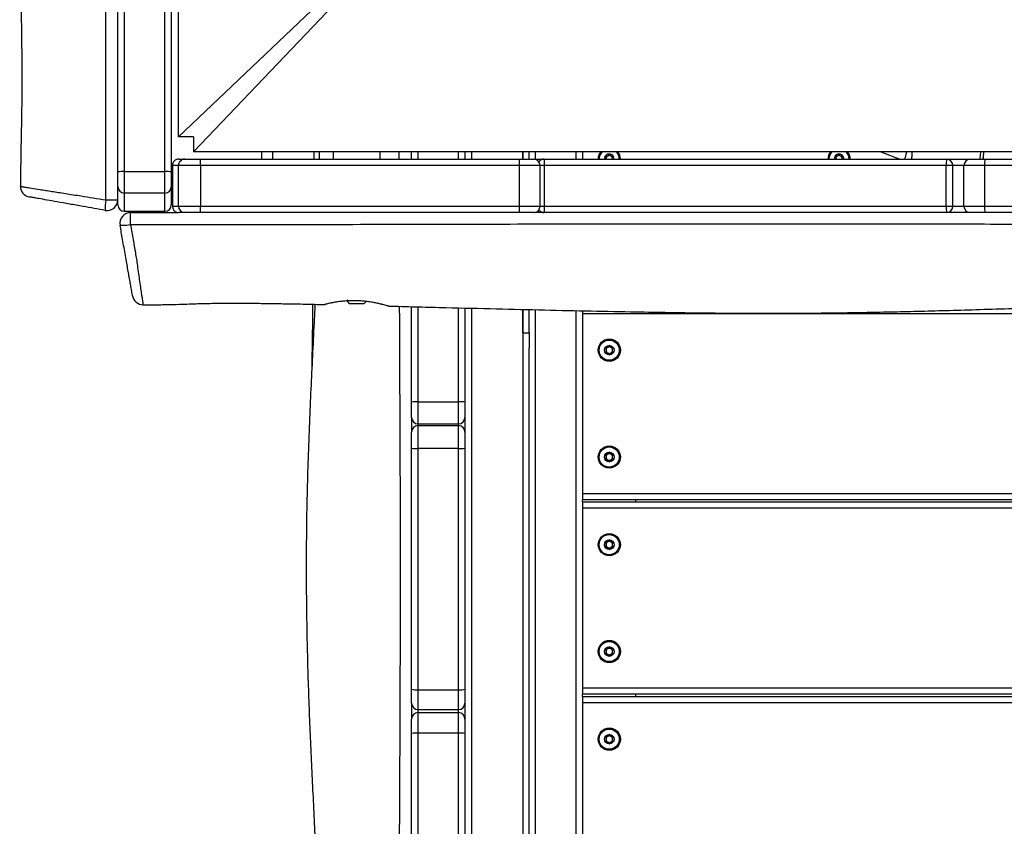
# Model space of a CAD drawing. Units: millimetres. Extents: x 47 to 376, y 45 to 257.
# Drawn here: x 222 to 234, y 101 to 110 of the extents above; entities that cross this region are included whole.
import ezdxf

# ---------------------------------------------------------------- set-up
doc = ezdxf.new("R2010")
doc.units = ezdxf.units.MM
doc.styles.add('SLDTEXTSTYLE0', font='TXT', dxfattribs={"width": 0.75})
doc.dimstyles.new('SLDDIMSTYLE0', dxfattribs={"dimtxt": 3.5, "dimasz": 4, "dimexe": 0, "dimexo": 0.0625, "dimgap": 0.875, "dimtad": 1, "dimlfac": 40, "dimrnd": 1e-09, "dimzin": 12, "dimdsep": 46, "dimtxsty": 'SLDTEXTSTYLE0', "dimsah": 1, "dimcen": 0.09, "dimadec": 0, "dimazin": 3, "dimtfac": 1, "dimtofl": 0, "dimtmove": 0, "dimatfit": 3, "dimfxl": 0, "dimfrac": 2, "dimtolj": 1, "dimtzin": 12, "dimarcsym": 0})

# ---------------------------------------------------------------- blocks, each defined once
blk = doc.blocks.new('_D_9')
at = {"color": 7, "linetype": 'Continuous', "lineweight": 0}
for p, q in [((323.568, 235.938), (51.052, 235.938)), ((52.052, 44.901), (52.052, 235.938)), ((223.876, 44.901), (51.052, 44.901))]:
    blk.add_line(p, q, dxfattribs=at)
at = {"color": 7, "linetype": 'Continuous', "lineweight": 18}
for points in [[(52.052, 235.938), (51.544, 231.938), (52.56, 231.938)], [(52.052, 44.901), (52.56, 48.901), (51.544, 48.901)]]:
    blk.add_solid(points, dxfattribs=at)
at = {"color": 7, "linetype": 'Continuous', "lineweight": 18, "insert": (47.541, 135.247), "char_height": 3.5, "attachment_point": 1, "rotation": 90, "style": 'SLDTEXTSTYLE0'}
blk.add_mtext('7640', dxfattribs=at)
blk = doc.blocks.new('_D_12')
at = {"color": 7, "linetype": 'Continuous', "lineweight": 0}
for p, q in [((323.568, 198.438), (60.1, 198.438)), ((61.1, 198.438), (61.1, 82.401)), ((223.876, 82.401), (60.1, 82.401))]:
    blk.add_line(p, q, dxfattribs=at)
at = {"color": 7, "linetype": 'Continuous', "lineweight": 18}
for points in [[(61.1, 198.438), (60.592, 194.438), (61.608, 194.438)], [(61.1, 82.401), (61.608, 86.401), (60.592, 86.401)]]:
    blk.add_solid(points, dxfattribs=at)
at = {"color": 7, "linetype": 'Continuous', "lineweight": 18, "insert": (56.588, 135.247), "char_height": 3.5, "attachment_point": 1, "rotation": 90, "style": 'SLDTEXTSTYLE0'}
blk.add_mtext('4640', dxfattribs=at)

msp = doc.modelspace()

# ---------------------------------------------------------------- linework, layer by layer
at = {"color": 7, "linetype": 'Continuous', "lineweight": 25}
for p, q in [((224.33704, 109.02926), (224.33704, 140.62859)), ((223.62584, 108.62264), (223.62584, 112.63632)), ((223.70084, 112.63669), (223.70084, 108.62301)), ((224.17584, 108.62301), (224.17584, 112.63669)), ((224.25084, 112.63632), (224.25084, 108.62264)), ((226.46359, 111.05614), (224.33704, 109.02926)), ((224.51047, 108.85582), (226.53736, 110.98238)), ((224.51047, 109.02926), (224.33704, 109.02926)), ((224.51047, 109.02926), (224.51047, 108.85582)), ((256.1098, 108.85582), (224.51047, 108.85582)), ((225.98043, 108.85582), (225.97949, 108.76963)), ((226.14459, 108.85582), (226.14459, 108.76963)), ((226.69459, 108.76963), (226.69459, 108.85582)), ((227.06014, 108.76963), (227.06014, 108.85582)), ((227.68514, 108.85582), (227.68514, 108.76963)), ((228.36014, 108.76963), (228.36014, 108.85582)), ((228.43514, 108.76963), (228.43514, 108.85582)), ((229.06014, 108.85582), (229.06014, 108.76963)), ((232.55068, 108.85582), (232.76937, 108.76963)), ((224.33897, 108.76963), (224.40965, 108.76963)), ((224.40965, 108.76963), (224.5904, 108.76963)), ((224.5904, 108.76963), (228.32014, 108.76963)), ((228.32014, 108.76963), (228.48935, 108.76963)), ((228.49873, 108.76904), (228.50809, 108.76963)), ((228.50809, 108.76963), (228.61172, 108.76963)), ((228.61172, 108.76963), (233.31604, 108.76963)), ((229.33527, 108.76963), (229.33514, 108.77283)), ((229.41014, 108.77283), (229.41, 108.76963)), ((232.02277, 108.76963), (232.02264, 108.77283)), ((232.09764, 108.77283), (232.0975, 108.76963)), ((233.31604, 108.76963), (233.59528, 108.76963)), ((233.59528, 108.76963), (233.76466, 108.76963)), ((233.76466, 108.76963), (238.16427, 108.76963)), ((223.62584, 108.44685), (223.62584, 108.62264)), ((223.70084, 108.62301), (223.70084, 108.37187)), ((223.70084, 108.62301), (224.17584, 108.62301)), ((224.17584, 108.37187), (224.17584, 108.62301)), ((224.25084, 108.62264), (224.25084, 108.44685)), ((224.33465, 108.69463), (224.26397, 108.69463)), ((224.26397, 108.69463), (224.26397, 108.21963)), ((224.59287, 108.69463), (224.33465, 108.69463)), ((224.33465, 108.21963), (224.33465, 108.69463)), ((224.59287, 108.69463), (224.59287, 108.21963)), ((228.32261, 108.69463), (224.59287, 108.69463)), ((228.32261, 108.21963), (228.32261, 108.69463)), ((228.56438, 108.21963), (228.56438, 108.69463)), ((233.31477, 108.69463), (228.61045, 108.69463)), ((228.61045, 108.69463), (228.61045, 108.21963)), ((233.31477, 108.21963), (233.31477, 108.69463)), ((233.39099, 108.69463), (233.39104, 108.69463)), ((233.39104, 108.21963), (233.39104, 108.69463)), ((233.76231, 108.69463), (233.52033, 108.69463)), ((233.52033, 108.21963), (233.52033, 108.69463)), ((238.16192, 108.69463), (233.76231, 108.69463)), ((233.76231, 108.69463), (233.76231, 108.21963)), ((223.62584, 108.23407), (223.62584, 108.44685)), ((224.17584, 108.37187), (223.70084, 108.37187)), ((223.70084, 108.37187), (223.70084, 108.15909)), ((224.17584, 108.15909), (224.17584, 108.37187)), ((224.25084, 108.44685), (224.25084, 108.23407)), ((223.70084, 108.15909), (224.17584, 108.15909)), ((223.70084, 108.15909), (223.70084, 108.15907)), ((223.70084, 108.15907), (224.17584, 108.15907)), ((223.77481, 108.14463), (224.33459, 108.14463)), ((224.17584, 108.15907), (224.17584, 108.15909)), ((224.26397, 108.21963), (224.33465, 108.21963)), ((224.33465, 108.21963), (224.59287, 108.21963)), ((224.40965, 108.14463), (224.33897, 108.14463)), ((224.5904, 108.14463), (224.40965, 108.14463)), ((228.32014, 108.14463), (224.5904, 108.14463)), ((224.59287, 108.21963), (228.32261, 108.21963)), ((226.29459, 108.14463), (226.29459, 108.14194)), ((226.54459, 108.14194), (226.54459, 108.14463)), ((228.48935, 108.14463), (228.32014, 108.14463)), ((228.49722, 108.14463), (228.50371, 108.14463)), ((228.50809, 108.14463), (228.49873, 108.14521)), ((228.61172, 108.14463), (228.50809, 108.14463)), ((228.61045, 108.21963), (233.31477, 108.21963)), ((233.31604, 108.14463), (228.61172, 108.14463)), ((233.59528, 108.14463), (233.31604, 108.14463)), ((233.39104, 108.21963), (233.39099, 108.21963)), ((233.52033, 108.21963), (233.76231, 108.21963)), ((233.76466, 108.14463), (233.59528, 108.14463)), ((233.76231, 108.21963), (238.16192, 108.21963)), ((238.16427, 108.14463), (233.76466, 108.14463)), ((226.31529, 107.11963), (226.30312, 107.1111)), ((226.30312, 107.1111), (226.33209, 107.08213)), ((226.50709, 107.08213), (226.52982, 107.10485)), ((223.92043, 107.06946), (223.92042, 107.06953)), ((226.33209, 107.08213), (226.50709, 107.08213)), ((227.06014, 105.9284), (227.06014, 107.04404)), ((227.68514, 107.02829), (227.68514, 105.9284)), ((228.36014, 106.73983), (228.36014, 107.01183)), ((228.43514, 106.73983), (228.43514, 107.01005)), ((229.06014, 106.9967), (229.06014, 106.96033)), ((229.06014, 106.96033), (229.06014, 104.86033)), ((228.36014, 106.73983), (228.43514, 106.73983)), ((228.43514, 106.73983), (228.43514, 106.5613)), ((228.43514, 89.10936), (228.43514, 106.5613)), ((227.06014, 105.74861), (227.06014, 105.9284)), ((227.13514, 105.93047), (227.61014, 105.93047)), ((227.68514, 105.9284), (227.68514, 105.74861)), ((227.06014, 105.74073), (227.06014, 105.58512)), ((227.68514, 105.74861), (227.68514, 105.57724)), ((227.13514, 105.67358), (227.61014, 105.67358)), ((227.13514, 105.65223), (227.13514, 105.3841)), ((227.13514, 105.65223), (227.61014, 105.65223)), ((227.61014, 105.3841), (227.61014, 105.65223)), ((227.06014, 105.38955), (227.06014, 105.57724)), ((227.68514, 105.57724), (227.68514, 105.38955)), ((227.06014, 102.5695), (227.06014, 105.38955)), ((227.61014, 105.3841), (227.13514, 105.3841)), ((227.13514, 105.3841), (227.13514, 102.56406)), ((227.61014, 102.56406), (227.61014, 105.3841)), ((227.68514, 105.38955), (227.68514, 102.5695)), ((229.06014, 104.86033), (251.56014, 104.86033)), ((229.06014, 104.86033), (229.06014, 104.78533)), ((229.06014, 104.76033), (229.06014, 104.78533)), ((251.56014, 104.78533), (229.06014, 104.78533)), ((229.06014, 104.76033), (251.56014, 104.76033)), ((229.06014, 104.76033), (229.06014, 104.68533)), ((251.56014, 104.68533), (229.06014, 104.68533)), ((229.06014, 104.68533), (229.06014, 102.58533)), ((229.68514, 104.76033), (229.68514, 104.78533)), ((227.06014, 102.40722), (227.06014, 102.5695)), ((227.13514, 102.56406), (227.61014, 102.56406)), ((227.68514, 102.5695), (227.68514, 102.40722)), ((229.06014, 102.58533), (229.06014, 102.51033)), ((229.06014, 102.58533), (251.56014, 102.58533)), ((229.06014, 102.48533), (229.06014, 102.51033)), ((251.56014, 102.51033), (229.06014, 102.51033)), ((229.06014, 102.48533), (229.06014, 102.41033)), ((229.06014, 102.48533), (251.56014, 102.48533)), ((229.68514, 102.48533), (229.68514, 102.51033)), ((227.06014, 102.40037), (227.06014, 102.22863)), ((227.68514, 102.40722), (227.68514, 102.22075)), ((251.56014, 102.41033), (229.06014, 102.41033)), ((229.06014, 102.41033), (229.06014, 100.31033)), ((227.13514, 102.33222), (227.61014, 102.33222)), ((227.13514, 102.29572), (227.13514, 102.05508)), ((227.13514, 102.29572), (227.61014, 102.29572)), ((227.61014, 102.05508), (227.61014, 102.29572)), ((227.06014, 102.05231), (227.06014, 102.22075)), ((227.68514, 102.22075), (227.68514, 102.05231)), ((227.06014, 99.77551), (227.06014, 102.05231)), ((227.13514, 102.05508), (227.13514, 99.77828)), ((227.61014, 102.05508), (227.13514, 102.05508)), ((227.61014, 99.77828), (227.61014, 102.05508)), ((227.68514, 102.05231), (227.68514, 99.77551))]:
    msp.add_line(p, q, dxfattribs=at)
at = {"color": 8, "linetype": 'Continuous', "lineweight": 25}
for p, q in [((225.43488, 108.85582), (225.43489, 108.76963)), ((226.91753, 108.76963), (226.91745, 108.85582)), ((227.13514, 108.85582), (227.13514, 108.76963)), ((227.61014, 108.76963), (227.61014, 108.85582)), ((227.76014, 108.85582), (227.76014, 108.76963)), ((228.36014, 108.85582), (228.36014, 108.76963)), ((228.51014, 108.76963), (228.51014, 108.85582)), ((228.98514, 108.76963), (228.98514, 108.85582)), ((228.56438, 108.69463), (228.32261, 108.69463)), ((228.61045, 108.69463), (228.56438, 108.69463)), ((233.39104, 108.69463), (233.31477, 108.69463)), ((233.52033, 108.69463), (233.39104, 108.69463)), ((228.32261, 108.21963), (228.56438, 108.21963)), ((228.56438, 108.21963), (228.61045, 108.21963)), ((233.31477, 108.21963), (233.39104, 108.21963)), ((233.39104, 108.21963), (233.52033, 108.21963)), ((227.13514, 107.04214), (227.13514, 105.93047)), ((227.61014, 105.93047), (227.61014, 107.03016)), ((227.76014, 107.02642), (227.76014, 86.41033)), ((228.36014, 107.01183), (228.36014, 86.41033)), ((228.51014, 86.63663), (228.51014, 107.00827)), ((228.98514, 86.51033), (228.98514, 106.99764)), ((245.097, 106.96033), (229.06014, 106.96033)), ((227.13514, 105.93047), (227.13514, 105.67358)), ((227.61014, 105.67358), (227.61014, 105.93047)), ((227.13514, 105.67358), (227.13514, 105.65223)), ((227.61014, 105.65223), (227.61014, 105.67358)), ((227.13514, 102.56406), (227.13514, 102.33222)), ((227.61014, 102.33222), (227.61014, 102.56406)), ((227.13514, 102.33222), (227.13514, 102.29572)), ((227.61014, 102.29572), (227.61014, 102.33222))]:
    msp.add_line(p, q, dxfattribs=at)
at = {"color": 7, "linetype": 'Continuous', "lineweight": 25, "flags": 128}
msp.add_lwpolyline([(223.77494, 108.00185), (223.75127, 107.99809), (223.72848, 107.99513), (223.70742, 107.99309), (223.68887, 107.99203), (223.67352, 107.99201), (223.66195, 107.99301), (223.65459, 107.99501), (223.65171, 107.99792)], dxfattribs=at)
at = {"color": 7, "linetype": 'Continuous', "lineweight": 25}
for centre, radius in [((229.37264, 106.53533), 0.13), ((229.37264, 106.53533), 0.12293), ((229.37264, 106.53533), 0.11793), ((229.37264, 106.53533), 0.05625), ((229.37264, 105.28533), 0.13), ((229.37264, 105.28533), 0.12293), ((229.37264, 105.28533), 0.11793), ((229.37264, 105.28533), 0.05625), ((229.37264, 104.26033), 0.13), ((229.37264, 104.26033), 0.12293), ((229.37264, 104.26033), 0.11793), ((229.37264, 104.26033), 0.05625), ((229.37264, 103.01033), 0.13), ((229.37264, 103.01033), 0.12293), ((229.37264, 103.01033), 0.11793), ((229.37264, 103.01033), 0.05625), ((229.37264, 101.98533), 0.13), ((229.37264, 101.98533), 0.12293), ((229.37264, 101.98533), 0.11793), ((229.37264, 101.98533), 0.05625)]:
    msp.add_circle(centre, radius, dxfattribs=at)
for centre, radius, start, end in [((229.37264, 108.77283), 0.13, 140.326654, 181.412227), ((229.37264, 108.77283), 0.12293, 137.535585, 181.493478), ((229.37264, 108.77283), 0.05625, 356.734751, 183.265249), ((229.37264, 108.77283), 0.12293, 358.506522, 42.464415), ((229.37264, 108.77283), 0.13, 358.587773, 39.673346), ((232.06014, 108.77283), 0.13, 140.326654, 181.412227), ((232.06014, 108.77283), 0.12293, 137.535585, 181.493478), ((232.06014, 108.77283), 0.05625, 356.734751, 183.265249), ((232.06014, 108.77283), 0.12293, 358.506522, 42.464415), ((232.06014, 108.77283), 0.13, 358.587773, 39.673346), ((224.33897, 108.69463), 0.075, 90.000987, 180.000987), ((224.40965, 108.69463), 0.075, 90.000987, 180.000987), ((224.02136, 108.71336), 0.57181, 358.122951, 5.647422), ((227.7511, 108.71336), 0.57181, 358.122951, 5.647422), ((228.48938, 108.69463), 0.075, 0, 90), ((229.7178, 108.71337), 1.10751, 177.088435, 180.969779), ((229.37264, 108.77283), 0.0375, 120, 180), ((229.37264, 108.77283), 0.0375, 60, 120), ((229.37264, 108.77283), 0.0375, 0, 60), ((232.06014, 108.77283), 0.0375, 120, 180), ((232.06014, 108.77283), 0.0375, 60, 120), ((232.06014, 108.77283), 0.0375, 0, 60), ((234.42212, 108.71337), 1.10751, 177.088435, 180.969779), ((233.31602, 108.69465), 0.07497, 359.979372, 89.979357), ((233.5953, 108.69465), 0.07497, 90.020643, 180.020628), ((234.36211, 108.71336), 0.60009, 174.619665, 181.788755), ((223.68209, 104.76854), 3.85451, 89.721294, 90.83617), ((224.19459, 104.76854), 3.85451, 89.16383, 90.278706), ((222.61096, 108.45051), 0.125, 179.612722, 260.002057), ((223.70083, 108.44686), 0.07499, 180.009332, 270.009329), ((224.17585, 108.44686), 0.07499, 269.990671, 359.990668), ((223.7556, 108.21566), 0.28013, 163.922246, 189.27865), ((223.50084, 108.2936), 0.125, 260, 0), ((223.52397, 121.02557), 12.73238, 269.831038, 270.458409), ((223.70083, 108.23408), 0.07499, 180.009332, 270.009329), ((223.77481, 108.01963), 0.125, 90, 190), ((188.34216, 108.04096), 35.4328, 359.936754, 0.16763), ((224.17585, 108.23408), 0.07499, 269.990671, 359.990668), ((224.33897, 108.21962), 0.075, 179.999013, 269.999013), ((224.40965, 108.21962), 0.075, 179.999013, 269.999013), ((224.02136, 108.2009), 0.57181, 354.352578, 1.877049), ((227.7511, 108.2009), 0.57181, 354.352578, 1.877049), ((228.48938, 108.21963), 0.075, 270, 0), ((229.7178, 108.20088), 1.10751, 179.030221, 182.911565), ((234.42212, 108.20088), 1.10751, 179.030221, 182.911565), ((233.31602, 108.2196), 0.07497, 270.020643, 0.020628), ((233.5953, 108.2196), 0.07497, 179.979372, 269.979357), ((234.36211, 108.20089), 0.60009, 178.211245, 185.380335), ((223.92095, 107.19084), 0.125, 190.000342, 269.677371), ((229.37264, 106.53533), 0.0375, 120, 180), ((229.37264, 106.53533), 0.0375, 180, 240), ((229.37264, 106.53533), 0.0375, 60, 120), ((229.37264, 106.53533), 0.0375, 0, 60), ((229.37264, 106.53533), 0.0375, 300, 0), ((229.37264, 106.53533), 0.0375, 240, 300), ((227.1164, 105.24802), 0.68271, 88.427415, 94.727298), ((227.62887, 105.24802), 0.68271, 85.272702, 91.572585), ((227.13514, 105.74858), 0.075, 180, 270), ((227.61014, 105.74858), 0.075, 270, 0), ((227.13513, 105.57723), 0.07499, 89.99551, 179.995509), ((227.61014, 105.57723), 0.07499, 0.004491, 90.00449), ((227.11649, 105.64626), 0.26282, 257.619445, 274.069462), ((227.62879, 105.64626), 0.26282, 265.930538, 282.380555), ((229.37264, 105.28533), 0.0375, 120, 180), ((229.37264, 105.28533), 0.0375, 180, 240), ((229.37264, 105.28533), 0.0375, 60, 120), ((229.37264, 105.28533), 0.0375, 240, 300), ((229.37264, 105.28533), 0.0375, 0, 60), ((229.37264, 105.28533), 0.0375, 300, 0), ((229.37264, 104.26033), 0.0375, 120, 180), ((229.37264, 104.26033), 0.0375, 180, 240), ((229.37264, 104.26033), 0.0375, 60, 120), ((229.37264, 104.26033), 0.0375, 240, 300), ((229.37264, 104.26033), 0.0375, 0, 60), ((229.37264, 104.26033), 0.0375, 300, 0), ((229.37264, 103.01033), 0.0375, 120, 180), ((229.37264, 103.01033), 0.0375, 180, 240), ((229.37264, 103.01033), 0.0375, 60, 120), ((229.37264, 103.01033), 0.0375, 240, 300), ((229.37264, 103.01033), 0.0375, 0, 60), ((229.37264, 103.01033), 0.0375, 300, 0), ((227.11649, 102.82621), 0.26282, 257.619445, 274.069462), ((227.62879, 102.82621), 0.26282, 265.930538, 282.380555), ((227.13514, 102.40722), 0.075, 180, 270), ((227.61014, 102.40722), 0.075, 270, 0), ((227.13512, 102.22073), 0.07498, 89.984991, 179.984983), ((227.61016, 102.22073), 0.07498, 0.015017, 90.015009), ((227.11641, 101.54527), 0.51015, 87.896552, 96.333304), ((227.62886, 101.54527), 0.51015, 83.666696, 92.103448), ((229.37264, 101.98533), 0.0375, 60, 120), ((229.37264, 101.98533), 0.0375, 120, 180), ((229.37264, 101.98533), 0.0375, 180, 240), ((229.37264, 101.98533), 0.0375, 240, 300), ((229.37264, 101.98533), 0.0375, 0, 60), ((229.37264, 101.98533), 0.0375, 300, 0)]:
    msp.add_arc(centre, radius, start, end, dxfattribs=at)
at = {"color": 8, "linetype": 'Continuous', "lineweight": 25}
for centre, radius, start, end in [((229.37264, 108.77283), 0.11793, 135.270812, 181.556814), ((229.37264, 108.77283), 0.11793, 358.443186, 44.729188), ((232.06014, 108.77283), 0.11793, 135.270812, 181.556814), ((232.06014, 108.77283), 0.11793, 358.443186, 44.729188), ((228.61172, 108.69464), 0.07498, 90.001423, 144.662655), ((228.61172, 108.21961), 0.07498, 215.337588, 269.998331)]:
    msp.add_arc(centre, radius, start, end, dxfattribs=at)
at = {"color": 7, "linetype": 'Continuous', "lineweight": 25}
for centre, major_axis, ratio, start_param, end_param in [((232.86174, 108.94819), (0.04169, 0.19853), 0.05264966, 3.60510604, 4.23954373), ((232.86174, 108.94819), (0.04169, 0.19853), 0.05264966, 3.60510604, 4.23954373), ((233.73126, 108.91471), (0.00502, 0.19995), 0.12637242, 4.15789323, 4.41663234), ((233.73126, 108.91471), (0.00502, 0.19995), 0.12637242, 3.90368791, 4.15789323)]:
    msp.add_ellipse(centre, major_axis=major_axis, ratio=ratio, start_param=start_param, end_param=end_param, dxfattribs=at)
for points, knots in [([(223.48643, 108.29324), (223.48621, 108.4735), (223.48579, 108.83403), (223.48421, 109.57013), (223.4845, 110.50196), (223.48701, 111.62932), (223.49081, 112.75661), (223.49495, 113.88384), (223.49852, 115.10416), (223.50087, 116.41759), (223.50125, 117.82379), (223.49856, 119.22977), (223.48723, 120.79206), (223.47617, 122.51145), (223.47575, 124.38871), (223.47938, 125.87485), (223.48528, 127.67342), (223.49199, 129.3155), (223.49368, 131.19229), (223.49154, 132.60012), (223.488, 134.00797), (223.48459, 135.4158), (223.48236, 136.82339), (223.48112, 138.23066), (223.47996, 139.40264), (223.48175, 140.33973), (223.48331, 140.91516), (223.48312, 141.25659), (223.48306, 141.36398)], [0, 0, 0, 0, 0.01635105, 0.03270268, 0.06678607, 0.10087166, 0.13496266, 0.16905592, 0.20314574, 0.24567513, 0.28820409, 0.33070164, 0.37319825, 0.42995558, 0.48671645, 0.54347673, 0.56475936, 0.64985933, 0.69242676, 0.73499539, 0.77756243, 0.82012771, 0.86269465, 0.90526173, 0.9478011, 0.96902962, 0.99025921, 1, 1, 1, 1]), ([(222.49347, 110.56452), (222.49498, 110.48127), (222.49813, 110.3083), (222.50135, 110.05638), (222.5031, 109.81782), (222.50315, 109.60581), (222.5017, 109.41333), (222.49936, 109.25606), (222.49693, 109.12642), (222.49476, 109.01886), (222.4925, 108.9058), (222.49025, 108.78406), (222.48818, 108.6501), (222.48672, 108.53784), (222.48618, 108.46982), (222.48603, 108.45133)], [0, 0, 0, 0, 0.11819588, 0.24554743, 0.35759308, 0.45679865, 0.54647067, 0.63082801, 0.6801104, 0.73057052, 0.78357918, 0.8406488, 0.9034401, 0.9737687, 1, 1, 1, 1]), ([(225.31014, 108.76963), (225.31014, 108.76973), (225.31014, 108.79811), (225.31014, 108.82702), (225.31014, 108.85582)], [0, 0, 0, 0, 0.003664135, 1, 1, 1, 1]), ([(225.91841, 108.85582), (225.91841, 108.84722), (225.91842, 108.81849), (225.9183, 108.78976), (225.91821, 108.76963)], [0, 0, 0, 0, 0.29936716, 1, 1, 1, 1]), ([(229.37264, 108.82908), (229.37239, 108.82904), (229.37185, 108.82895), (229.37093, 108.8282), (229.36914, 108.82593), (229.36555, 108.81903), (229.36052, 108.80941), (229.34977, 108.8026), (229.33942, 108.80193), (229.33156, 108.80231), (229.32674, 108.80228), (229.32492, 108.80179), (229.32423, 108.8014), (229.324, 108.80106), (229.32392, 108.80096)], [0, 0, 0, 0, 0.0120474, 0.02650918, 0.05616488, 0.1531057, 0.4060635, 0.57447903, 0.747564, 0.90167539, 0.96271719, 0.97995945, 0.99376729, 1, 1, 1, 1]), ([(229.42135, 108.80096), (229.42128, 108.80106), (229.42107, 108.80136), (229.4205, 108.80171), (229.41968, 108.80198), (229.41805, 108.80226), (229.41351, 108.80232), (229.40584, 108.80192), (229.39551, 108.80261), (229.38476, 108.8094), (229.37972, 108.81906), (229.37607, 108.82602), (229.37423, 108.82837), (229.37324, 108.829), (229.37283, 108.82906), (229.37264, 108.82908)], [0, 0, 0, 0, 0.0062323, 0.01777215, 0.03167771, 0.04836448, 0.0984054, 0.25250654, 0.42558, 0.59398432, 0.8469253, 0.94385968, 0.98002422, 0.99064479, 1, 1, 1, 1]), ([(232.06014, 108.82908), (232.05989, 108.82904), (232.05935, 108.82895), (232.05843, 108.8282), (232.05664, 108.82593), (232.05305, 108.81903), (232.04802, 108.80941), (232.03727, 108.8026), (232.02692, 108.80193), (232.01906, 108.80231), (232.01424, 108.80228), (232.01242, 108.80179), (232.01173, 108.8014), (232.0115, 108.80106), (232.01142, 108.80096)], [0, 0, 0, 0, 0.0120474, 0.02650918, 0.05616488, 0.1531057, 0.4060635, 0.57447903, 0.747564, 0.90167539, 0.96271719, 0.97995945, 0.99376729, 1, 1, 1, 1]), ([(232.10885, 108.80096), (232.10878, 108.80106), (232.10857, 108.80136), (232.108, 108.80171), (232.10718, 108.80198), (232.10555, 108.80226), (232.10101, 108.80232), (232.09334, 108.80192), (232.08301, 108.80261), (232.07226, 108.8094), (232.06722, 108.81906), (232.06357, 108.82602), (232.06173, 108.82837), (232.06074, 108.829), (232.06033, 108.82906), (232.06014, 108.82908)], [0, 0, 0, 0, 0.0062323, 0.01777215, 0.03167771, 0.04836448, 0.0984054, 0.25250654, 0.42558, 0.59398432, 0.8469253, 0.94385968, 0.98002422, 0.99064479, 1, 1, 1, 1]), ([(232.91076, 108.85582), (232.91078, 108.84767), (232.91087, 108.81671), (232.90895, 108.78569), (232.90615, 108.77189), (232.90569, 108.76963)], [0, 0, 0, 0, 0.230052578, 0.873759179, 1, 1, 1, 1]), ([(233.70662, 108.76963), (233.70809, 108.77669), (233.71294, 108.80001), (233.718, 108.8329), (233.72153, 108.85582)], [0, 0, 0, 0, 0.30289224, 1, 1, 1, 1]), ([(233.7447, 108.76963), (233.74661, 108.78169), (233.75042, 108.8058), (233.75261, 108.83915), (233.7537, 108.85582)], [0, 0, 0, 0, 0.50024558, 1, 1, 1, 1]), ([(229.32392, 108.80096), (229.32384, 108.80074), (229.32366, 108.80027), (229.32384, 108.79879), (229.32619, 108.79394), (229.33137, 108.78616), (229.33656, 108.7762), (229.33455, 108.77069), (229.33416, 108.76963)], [0, 0, 0, 0, 0.02005321, 0.04366236, 0.12850992, 0.49004201, 0.90151335, 1, 1, 1, 1]), ([(229.41109, 108.76972), (229.41071, 108.77075), (229.40872, 108.77623), (229.41391, 108.78616), (229.41908, 108.79394), (229.42144, 108.79879), (229.42162, 108.80027), (229.42143, 108.80074), (229.42135, 108.80096)], [0, 0, 0, 0, 0.095932557, 0.508569639, 0.871125998, 0.956213936, 0.979889973, 1, 1, 1, 1]), ([(232.01142, 108.80096), (232.01134, 108.80074), (232.01116, 108.80027), (232.01134, 108.79879), (232.01369, 108.79394), (232.01887, 108.78616), (232.02406, 108.7762), (232.02205, 108.77069), (232.02166, 108.76963)], [0, 0, 0, 0, 0.02005321, 0.04366236, 0.12850992, 0.49004201, 0.90151335, 1, 1, 1, 1]), ([(232.09859, 108.76972), (232.09821, 108.77075), (232.09622, 108.77623), (232.10141, 108.78616), (232.10658, 108.79394), (232.10894, 108.79879), (232.10912, 108.80027), (232.10893, 108.80074), (232.10885, 108.80096)], [0, 0, 0, 0, 0.095932557, 0.508569639, 0.871125998, 0.956213936, 0.979889973, 1, 1, 1, 1]), ([(223.47913, 108.17049), (223.43541, 108.1782), (223.34727, 108.19375), (223.20626, 108.21861), (223.05816, 108.24472), (222.91538, 108.2699), (222.79391, 108.29132), (222.70507, 108.30698), (222.64206, 108.31809), (222.60445, 108.32473), (222.58673, 108.32785), (222.59063, 108.32716), (222.59123, 108.32706)], [0, 0, 0, 0, 0.09294586, 0.18738528, 0.31033809, 0.43709632, 0.55532472, 0.67749313, 0.77533552, 0.87531532, 0.98061306, 1, 1, 1, 1]), ([(256.84589, 108.00521), (256.7205, 108.0051), (256.12558, 108.00454), (255.06104, 108.00405), (253.65228, 108.00665), (252.24371, 108.0104), (250.83598, 108.01424), (249.42897, 108.01726), (248.17905, 108.01865), (247.08557, 108.01839), (246.14868, 108.01661), (245.28925, 108.01304), (244.50755, 108.00749), (243.80322, 108.00174), (243.0987, 107.99643), (242.15915, 107.99217), (240.98487, 107.99138), (239.81117, 107.99234), (238.74369, 107.99395), (237.7824, 107.99592), (236.69225, 107.99865), (235.60201, 108.00173), (234.51177, 108.00487), (233.32977, 108.00848), (232.05614, 108.01083), (230.69012, 108.01072), (229.32389, 108.00903), (227.94377, 108.0063), (226.55023, 108.00324), (225.38416, 108.00093), (224.45893, 108.00172), (224.00294, 108.0018), (223.77494, 108.00185)], [0, 0, 0, 0, 0.01137283, 0.0539602, 0.09655115, 0.13914625, 0.18173928, 0.22426479, 0.26678975, 0.29511472, 0.32344021, 0.35176328, 0.37307809, 0.39439472, 0.41570803, 0.4370183, 0.47961299, 0.52220935, 0.54348937, 0.57645156, 0.60941788, 0.64238155, 0.67533949, 0.70829465, 0.74960369, 0.79091552, 0.83222213, 0.87352406, 0.91608331, 0.95864286, 0.97932075, 1, 1, 1, 1]), ([(223.79759, 107.1706), (223.79762, 107.17043), (223.79768, 107.17005), (223.79565, 107.18161), (223.79062, 107.2101), (223.78076, 107.26603), (223.76884, 107.33364), (223.75704, 107.40057), (223.74402, 107.4744), (223.73003, 107.55376), (223.71429, 107.643), (223.69775, 107.73682), (223.6769, 107.85507), (223.66152, 107.94228), (223.65171, 107.99792)], [0, 0, 0, 0, 0.05116174, 0.10943858, 0.23957591, 0.36955756, 0.45414948, 0.53856867, 0.60311321, 0.66750886, 0.73698597, 0.80686915, 0.87679106, 1, 1, 1, 1]), ([(226.41959, 107.11302), (226.39939, 107.11332), (226.35838, 107.11393), (226.29883, 107.11111), (226.24216, 107.10602), (226.19048, 107.09913), (226.14425, 107.09123), (226.10544, 107.08334), (226.07457, 107.07624), (226.05475, 107.07137), (226.04525, 107.06894), (226.04574, 107.06922), (226.04582, 107.06927)], [0, 0, 0, 0, 0.10548628, 0.21410206, 0.31957084, 0.4279725, 0.53584821, 0.64671683, 0.75682548, 0.87024778, 0.97813244, 1, 1, 1, 1]), ([(226.7932, 107.0509), (226.79319, 107.05088), (226.79314, 107.05055), (226.78388, 107.053), (226.76499, 107.0581), (226.73637, 107.0658), (226.69925, 107.07512), (226.65402, 107.08526), (226.6012, 107.09531), (226.54344, 107.10384), (226.48214, 107.11031), (226.44064, 107.11211), (226.41959, 107.11302)], [0, 0, 0, 0, 0.00686374, 0.11659182, 0.22170769, 0.32967859, 0.43849829, 0.55024821, 0.66308053, 0.77922294, 0.88800083, 1, 1, 1, 1]), ([(226.7932, 107.0508), (226.80455, 107.05051), (226.92138, 107.04759), (227.14378, 107.04191), (227.55236, 107.03155), (228.04348, 107.01924), (228.61103, 107.0057), (229.15527, 106.99368), (229.64105, 106.98413), (230.06669, 106.97698), (230.43135, 106.97199), (230.77113, 106.96865), (231.09993, 106.96693), (231.41955, 106.96689), (231.73595, 106.9686), (232.04322, 106.97193), (232.35019, 106.97681), (232.66116, 106.98317), (232.9811, 106.99091), (233.31506, 106.99994), (233.67017, 107.01025), (234.00481, 107.02035), (234.31728, 107.02988), (234.60466, 107.03864), (234.90985, 107.04787), (235.23466, 107.05754), (235.58093, 107.06764), (235.94276, 107.07791), (236.3203, 107.08833), (236.71219, 107.09875), (237.12325, 107.10913), (237.55045, 107.11922), (238.04024, 107.12983), (238.58557, 107.1402), (239.17831, 107.14932), (239.75965, 107.15582), (240.32342, 107.15935), (240.86428, 107.15963), (241.34408, 107.15667), (241.76354, 107.1511), (242.12444, 107.14374), (242.46307, 107.13406), (242.77835, 107.12204), (243.06984, 107.1077), (243.35589, 107.08973), (243.64077, 107.06832), (243.93238, 107.04427), (244.22341, 107.02007), (244.52343, 106.99664), (244.83823, 106.97487), (245.17269, 106.95531), (245.52186, 106.93875), (245.87685, 106.92554), (246.19382, 106.91651), (246.46723, 106.91043), (246.69423, 106.9064), (246.90334, 106.90348), (247.09081, 106.90146), (247.24439, 106.9002), (247.36514, 106.89943), (247.45842, 106.89896), (247.54109, 106.89864), (247.61783, 106.89841), (247.68649, 106.89827), (247.74927, 106.89818), (247.81403, 106.89814), (247.893, 106.89815), (247.99277, 106.89826), (248.11475, 106.89853), (248.25676, 106.89904), (248.41934, 106.89986), (248.60317, 106.90107), (248.81258, 106.90281), (249.04959, 106.90519), (249.30697, 106.90827), (249.58497, 106.91211), (249.88309, 106.91676), (250.2093, 106.92235), (250.563, 106.92888), (250.94283, 106.93634), (251.34659, 106.94465), (251.75862, 106.95344), (252.17415, 106.96252), (252.58774, 106.97166), (253.00578, 106.98091), (253.41942, 106.98998), (253.69302, 106.99572), (253.82706, 106.99853)], [0, 0, 0, 0, 0.00125928, 0.01296159, 0.0246732, 0.04658541, 0.06744284, 0.08763019, 0.1069519, 0.12132132, 0.13483731, 0.14739577, 0.15900683, 0.17131082, 0.18285741, 0.19411988, 0.20541752, 0.21693416, 0.22864296, 0.24093485, 0.25400462, 0.26805432, 0.27806832, 0.28867465, 0.29993871, 0.31192735, 0.32470897, 0.33835345, 0.35206968, 0.36659563, 0.38183312, 0.39767773, 0.4139949, 0.43617432, 0.45817964, 0.47975055, 0.50065939, 0.52070942, 0.5397332, 0.55386855, 0.56722711, 0.57976201, 0.59143548, 0.60221852, 0.6121352, 0.62324188, 0.63393886, 0.64463828, 0.65568558, 0.6673657, 0.67967528, 0.6928702, 0.70615024, 0.71907892, 0.72803849, 0.73647932, 0.74425606, 0.75122917, 0.75726975, 0.76128679, 0.76461965, 0.76761435, 0.77045371, 0.77312953, 0.77522885, 0.77741523, 0.78031123, 0.78398617, 0.78847902, 0.79383768, 0.79973464, 0.80650879, 0.8142254, 0.82295915, 0.83279496, 0.8427731, 0.8537948, 0.86586445, 0.87896034, 0.89303374, 0.90800445, 0.92375613, 0.9387475, 0.95410788, 0.96964564, 0.98512918, 1, 1, 1, 1]), ([(223.92043, 107.06595), (223.93979, 107.06594), (223.99404, 107.0659), (224.07795, 107.06655), (224.16817, 107.06778), (224.2661, 107.06984), (224.37142, 107.07298), (224.51518, 107.07808), (224.68551, 107.08309), (224.88442, 107.08531), (225.08345, 107.08511), (225.27403, 107.08343), (225.46599, 107.08077), (225.6821, 107.07691), (225.87747, 107.07285), (226.00585, 107.06987), (226.04581, 107.06894)], [0, 0, 0, 0, 0.02731981, 0.07655023, 0.11842312, 0.15465025, 0.21477845, 0.26712478, 0.35764337, 0.45523047, 0.54783444, 0.63852049, 0.72420883, 0.81876319, 0.94357587, 1, 1, 1, 1]), ([(225.93143, 107.07157), (225.93141, 107.07105), (225.92878, 107.01482), (225.91945, 106.82967), (225.90349, 106.51603), (225.88464, 106.12756), (225.86743, 105.72988), (225.85156, 105.32075), (225.83862, 104.89394), (225.83047, 104.45156), (225.82775, 103.99318), (225.83128, 103.43571), (225.84467, 102.7977), (225.87036, 102.08661), (225.90417, 101.39051), (225.93013, 100.86012), (225.94673, 100.49106), (225.95549, 100.2864), (225.96367, 100.08422), (225.97091, 99.89252), (225.97697, 99.72016), (225.98169, 99.57645), (225.98522, 99.46218), (225.98774, 99.37624), (225.98975, 99.30479), (225.99167, 99.23419), (225.99414, 99.13917), (225.99721, 99.01275), (226.00077, 98.84988), (226.00435, 98.66082), (226.00757, 98.45428), (226.01015, 98.23975), (226.01426, 97.7548), (226.01337, 97.25418), (226.00717, 96.73859), (226.00306, 96.47809), (225.99819, 96.2193), (225.99259, 95.95661), (225.98609, 95.68018), (225.97849, 95.37994), (225.96968, 95.05219), (225.95974, 94.69707), (225.9488, 94.31507), (225.93709, 93.90684), (225.92496, 93.47377), (225.91294, 93.02074), (225.90163, 92.55061), (225.89174, 92.06693), (225.88411, 91.57113), (225.88033, 91.12393), (225.87996, 90.72794), (225.88145, 90.38293), (225.88455, 90.02957), (225.88897, 89.6637), (225.89437, 89.28048), (225.89961, 88.92268), (225.90425, 88.59091), (225.90815, 88.28687), (225.91174, 87.96521), (225.91483, 87.62344), (225.91712, 87.25888), (225.91836, 86.97055), (225.91838, 86.80343), (225.91838, 86.76604)], [0, 0, 0, 0, 0.00007646, 0.00831535, 0.02738245, 0.04645581, 0.06574804, 0.08616984, 0.10693738, 0.12883236, 0.1515343, 0.17465064, 0.2111771, 0.2457789, 0.27972895, 0.31409406, 0.32419613, 0.33428481, 0.34434554, 0.35407775, 0.36261454, 0.36981611, 0.37531242, 0.37949766, 0.38251263, 0.38586969, 0.38992698, 0.3965501, 0.40454552, 0.41398615, 0.42447697, 0.43505198, 0.44567263, 0.49610116, 0.50898624, 0.52182837, 0.53458115, 0.54721593, 0.56063653, 0.57541937, 0.59157521, 0.6090608, 0.62788876, 0.64801662, 0.66937668, 0.69187182, 0.7149436, 0.73882418, 0.76331369, 0.78816845, 0.80486674, 0.82179398, 0.83912346, 0.8570592, 0.87583818, 0.89573257, 0.90991335, 0.92484455, 0.94063958, 0.95742083, 0.97532006, 0.99447871, 1, 1, 1, 1]), ([(225.90406, 107.07215), (225.90362, 107.03887), (225.90164, 106.88852), (225.89785, 106.62972), (225.89462, 106.4042), (225.89306, 106.29575)], [0, 0, 0, 0, 0.12857124, 0.5809423, 1, 1, 1, 1]), ([(229.32392, 106.56346), (229.32384, 106.56324), (229.32366, 106.56277), (229.32384, 106.56129), (229.32617, 106.55645), (229.33173, 106.54861), (229.33695, 106.53533), (229.33173, 106.52205), (229.32617, 106.51421), (229.32384, 106.50937), (229.32366, 106.50789), (229.32384, 106.50742), (229.32392, 106.50721)], [0, 0, 0, 0, 0.01112197, 0.02421615, 0.07127455, 0.27178855, 0.5, 0.72821145, 0.92872545, 0.97578385, 0.98887803, 1, 1, 1, 1]), ([(229.37264, 106.59158), (229.37239, 106.59154), (229.37185, 106.59145), (229.37093, 106.5907), (229.36914, 106.58843), (229.36555, 106.58153), (229.36052, 106.57191), (229.34977, 106.5651), (229.33942, 106.56443), (229.33156, 106.56481), (229.32674, 106.56478), (229.32492, 106.56429), (229.32423, 106.5639), (229.324, 106.56356), (229.32392, 106.56346)], [0, 0, 0, 0, 0.0120474, 0.02650918, 0.05616488, 0.1531057, 0.4060635, 0.57447903, 0.747564, 0.90167539, 0.96271719, 0.97995945, 0.99376729, 1, 1, 1, 1]), ([(229.42135, 106.56346), (229.42128, 106.56356), (229.42107, 106.56386), (229.4205, 106.56421), (229.41968, 106.56448), (229.41805, 106.56476), (229.41351, 106.56482), (229.40584, 106.56442), (229.39551, 106.56511), (229.38476, 106.5719), (229.37972, 106.58156), (229.37607, 106.58852), (229.37423, 106.59087), (229.37324, 106.5915), (229.37283, 106.59156), (229.37264, 106.59158)], [0, 0, 0, 0, 0.0062323, 0.01777215, 0.03167771, 0.04836448, 0.0984054, 0.25250654, 0.42558, 0.59398432, 0.8469253, 0.94385968, 0.98002422, 0.99064479, 1, 1, 1, 1]), ([(229.42135, 106.50721), (229.42143, 106.50742), (229.42162, 106.50789), (229.42144, 106.50937), (229.4191, 106.51421), (229.41355, 106.52205), (229.40832, 106.53533), (229.41355, 106.54861), (229.4191, 106.55645), (229.42144, 106.56129), (229.42162, 106.56277), (229.42143, 106.56324), (229.42135, 106.56346)], [0, 0, 0, 0, 0.01112197, 0.02421615, 0.07127455, 0.27178855, 0.5, 0.72821145, 0.92872545, 0.97578385, 0.98887803, 1, 1, 1, 1]), ([(229.32392, 106.50721), (229.324, 106.5071), (229.32421, 106.5068), (229.32477, 106.50645), (229.32559, 106.50618), (229.32723, 106.5059), (229.33176, 106.50584), (229.33943, 106.50624), (229.34977, 106.50555), (229.36052, 106.49876), (229.36555, 106.4891), (229.36921, 106.48214), (229.37104, 106.47979), (229.37203, 106.47916), (229.37244, 106.4791), (229.37264, 106.47908)], [0, 0, 0, 0, 0.0062323, 0.01777215, 0.03167771, 0.04836448, 0.0984054, 0.25250654, 0.42558, 0.59398432, 0.8469253, 0.94385968, 0.98002422, 0.99064479, 1, 1, 1, 1]), ([(229.37264, 106.47908), (229.37288, 106.47912), (229.37343, 106.47921), (229.37435, 106.47996), (229.37613, 106.48223), (229.37972, 106.48913), (229.38476, 106.49875), (229.3955, 106.50556), (229.40585, 106.50623), (229.41372, 106.50585), (229.41853, 106.50588), (229.42035, 106.50637), (229.42104, 106.50676), (229.42128, 106.5071), (229.42135, 106.50721)], [0, 0, 0, 0, 0.0120474, 0.02650918, 0.05616488, 0.1531057, 0.4060635, 0.57447903, 0.747564, 0.90167539, 0.96271719, 0.97995945, 0.99376729, 1, 1, 1, 1]), ([(229.32392, 105.31346), (229.32384, 105.31324), (229.32366, 105.31277), (229.32384, 105.31129), (229.32617, 105.30645), (229.33173, 105.29861), (229.33695, 105.28533), (229.33173, 105.27205), (229.32617, 105.26421), (229.32384, 105.25937), (229.32366, 105.25789), (229.32384, 105.25742), (229.32392, 105.25721)], [0, 0, 0, 0, 0.01112197, 0.02421615, 0.07127455, 0.27178855, 0.5, 0.72821145, 0.92872545, 0.97578385, 0.98887803, 1, 1, 1, 1]), ([(229.37264, 105.34158), (229.37239, 105.34154), (229.37185, 105.34145), (229.37093, 105.3407), (229.36914, 105.33843), (229.36555, 105.33153), (229.36052, 105.32191), (229.34977, 105.3151), (229.33942, 105.31443), (229.33156, 105.31481), (229.32674, 105.31478), (229.32492, 105.31429), (229.32423, 105.3139), (229.324, 105.31356), (229.32392, 105.31346)], [0, 0, 0, 0, 0.0120474, 0.02650918, 0.05616488, 0.1531057, 0.4060635, 0.57447903, 0.747564, 0.90167539, 0.96271719, 0.97995945, 0.99376729, 1, 1, 1, 1]), ([(229.32392, 105.25721), (229.324, 105.2571), (229.32421, 105.2568), (229.32477, 105.25645), (229.32559, 105.25618), (229.32723, 105.2559), (229.33176, 105.25584), (229.33943, 105.25624), (229.34977, 105.25555), (229.36052, 105.24876), (229.36555, 105.2391), (229.36921, 105.23214), (229.37104, 105.22979), (229.37203, 105.22916), (229.37244, 105.2291), (229.37264, 105.22908)], [0, 0, 0, 0, 0.0062323, 0.01777215, 0.03167771, 0.04836448, 0.0984054, 0.25250654, 0.42558, 0.59398432, 0.8469253, 0.94385968, 0.98002422, 0.99064479, 1, 1, 1, 1]), ([(229.42135, 105.31346), (229.42128, 105.31356), (229.42107, 105.31386), (229.4205, 105.31421), (229.41968, 105.31448), (229.41805, 105.31476), (229.41351, 105.31482), (229.40584, 105.31442), (229.39551, 105.31511), (229.38476, 105.3219), (229.37972, 105.33156), (229.37607, 105.33852), (229.37423, 105.34087), (229.37324, 105.3415), (229.37283, 105.34156), (229.37264, 105.34158)], [0, 0, 0, 0, 0.0062323, 0.01777215, 0.03167771, 0.04836448, 0.0984054, 0.25250654, 0.42558, 0.59398432, 0.8469253, 0.94385968, 0.98002422, 0.99064479, 1, 1, 1, 1]), ([(229.37264, 105.22908), (229.37288, 105.22912), (229.37343, 105.22921), (229.37435, 105.22996), (229.37613, 105.23223), (229.37972, 105.23913), (229.38476, 105.24875), (229.3955, 105.25556), (229.40585, 105.25623), (229.41372, 105.25585), (229.41853, 105.25588), (229.42035, 105.25637), (229.42104, 105.25676), (229.42128, 105.2571), (229.42135, 105.25721)], [0, 0, 0, 0, 0.0120474, 0.02650918, 0.05616488, 0.1531057, 0.4060635, 0.57447903, 0.747564, 0.90167539, 0.96271719, 0.97995945, 0.99376729, 1, 1, 1, 1]), ([(229.42135, 105.25721), (229.42143, 105.25742), (229.42162, 105.25789), (229.42144, 105.25937), (229.4191, 105.26421), (229.41355, 105.27205), (229.40832, 105.28533), (229.41355, 105.29861), (229.4191, 105.30645), (229.42144, 105.31129), (229.42162, 105.31277), (229.42143, 105.31324), (229.42135, 105.31346)], [0, 0, 0, 0, 0.01112197, 0.02421615, 0.07127455, 0.27178855, 0.5, 0.72821145, 0.92872545, 0.97578385, 0.98887803, 1, 1, 1, 1]), ([(229.32392, 104.28846), (229.32384, 104.28824), (229.32366, 104.28777), (229.32384, 104.28629), (229.32617, 104.28145), (229.33173, 104.27361), (229.33695, 104.26033), (229.33173, 104.24705), (229.32617, 104.23921), (229.32384, 104.23437), (229.32366, 104.23289), (229.32384, 104.23242), (229.32392, 104.23221)], [0, 0, 0, 0, 0.01112197, 0.02421615, 0.07127455, 0.27178855, 0.5, 0.72821145, 0.92872545, 0.97578385, 0.98887803, 1, 1, 1, 1]), ([(229.37264, 104.31658), (229.37239, 104.31654), (229.37185, 104.31645), (229.37093, 104.3157), (229.36914, 104.31343), (229.36555, 104.30653), (229.36052, 104.29691), (229.34977, 104.2901), (229.33942, 104.28943), (229.33156, 104.28981), (229.32674, 104.28978), (229.32492, 104.28929), (229.32423, 104.2889), (229.324, 104.28856), (229.32392, 104.28846)], [0, 0, 0, 0, 0.0120474, 0.02650918, 0.05616488, 0.1531057, 0.4060635, 0.57447903, 0.747564, 0.90167539, 0.96271719, 0.97995945, 0.99376729, 1, 1, 1, 1]), ([(229.32392, 104.23221), (229.324, 104.2321), (229.32421, 104.2318), (229.32477, 104.23145), (229.32559, 104.23118), (229.32723, 104.2309), (229.33176, 104.23084), (229.33943, 104.23124), (229.34977, 104.23055), (229.36052, 104.22376), (229.36555, 104.2141), (229.36921, 104.20714), (229.37104, 104.20479), (229.37203, 104.20416), (229.37244, 104.2041), (229.37264, 104.20408)], [0, 0, 0, 0, 0.0062323, 0.01777215, 0.03167771, 0.04836448, 0.0984054, 0.25250654, 0.42558, 0.59398432, 0.8469253, 0.94385968, 0.98002422, 0.99064479, 1, 1, 1, 1]), ([(229.42135, 104.28846), (229.42128, 104.28856), (229.42107, 104.28886), (229.4205, 104.28921), (229.41968, 104.28948), (229.41805, 104.28976), (229.41351, 104.28982), (229.40584, 104.28942), (229.39551, 104.29011), (229.38476, 104.2969), (229.37972, 104.30656), (229.37607, 104.31352), (229.37423, 104.31587), (229.37324, 104.3165), (229.37283, 104.31656), (229.37264, 104.31658)], [0, 0, 0, 0, 0.0062323, 0.01777215, 0.03167771, 0.04836448, 0.0984054, 0.25250654, 0.42558, 0.59398432, 0.8469253, 0.94385968, 0.98002422, 0.99064479, 1, 1, 1, 1]), ([(229.37264, 104.20408), (229.37288, 104.20412), (229.37343, 104.20421), (229.37435, 104.20496), (229.37613, 104.20723), (229.37972, 104.21413), (229.38476, 104.22375), (229.3955, 104.23056), (229.40585, 104.23123), (229.41372, 104.23085), (229.41853, 104.23088), (229.42035, 104.23137), (229.42104, 104.23176), (229.42128, 104.2321), (229.42135, 104.23221)], [0, 0, 0, 0, 0.0120474, 0.02650918, 0.05616488, 0.1531057, 0.4060635, 0.57447903, 0.747564, 0.90167539, 0.96271719, 0.97995945, 0.99376729, 1, 1, 1, 1]), ([(229.42135, 104.23221), (229.42143, 104.23242), (229.42162, 104.23289), (229.42144, 104.23437), (229.4191, 104.23921), (229.41355, 104.24705), (229.40832, 104.26033), (229.41355, 104.27361), (229.4191, 104.28145), (229.42144, 104.28629), (229.42162, 104.28777), (229.42143, 104.28824), (229.42135, 104.28846)], [0, 0, 0, 0, 0.01112197, 0.02421615, 0.07127455, 0.27178855, 0.5, 0.72821145, 0.92872545, 0.97578385, 0.98887803, 1, 1, 1, 1]), ([(229.37264, 103.06658), (229.37239, 103.06654), (229.37185, 103.06645), (229.37093, 103.0657), (229.36914, 103.06343), (229.36555, 103.05653), (229.36052, 103.04691), (229.34977, 103.0401), (229.33942, 103.03943), (229.33156, 103.03981), (229.32674, 103.03978), (229.32492, 103.03929), (229.32423, 103.0389), (229.324, 103.03856), (229.32392, 103.03846)], [0, 0, 0, 0, 0.0120474, 0.02650918, 0.05616488, 0.1531057, 0.4060635, 0.57447903, 0.747564, 0.90167539, 0.96271719, 0.97995945, 0.99376729, 1, 1, 1, 1]), ([(229.42135, 103.03846), (229.42128, 103.03856), (229.42107, 103.03886), (229.4205, 103.03921), (229.41968, 103.03948), (229.41805, 103.03976), (229.41351, 103.03982), (229.40584, 103.03942), (229.39551, 103.04011), (229.38476, 103.0469), (229.37972, 103.05656), (229.37607, 103.06352), (229.37423, 103.06587), (229.37324, 103.0665), (229.37283, 103.06656), (229.37264, 103.06658)], [0, 0, 0, 0, 0.0062323, 0.01777215, 0.03167771, 0.04836448, 0.0984054, 0.25250654, 0.42558, 0.59398432, 0.8469253, 0.94385968, 0.98002422, 0.99064479, 1, 1, 1, 1]), ([(229.32392, 103.03846), (229.32384, 103.03824), (229.32366, 103.03777), (229.32384, 103.03629), (229.32617, 103.03145), (229.33173, 103.02361), (229.33695, 103.01033), (229.33173, 102.99705), (229.32617, 102.98921), (229.32384, 102.98437), (229.32366, 102.98289), (229.32384, 102.98242), (229.32392, 102.98221)], [0, 0, 0, 0, 0.01112197, 0.02421615, 0.07127455, 0.27178855, 0.5, 0.72821145, 0.92872545, 0.97578385, 0.98887803, 1, 1, 1, 1]), ([(229.32392, 102.98221), (229.324, 102.9821), (229.32421, 102.9818), (229.32477, 102.98145), (229.32559, 102.98118), (229.32723, 102.9809), (229.33176, 102.98084), (229.33943, 102.98124), (229.34977, 102.98055), (229.36052, 102.97376), (229.36555, 102.9641), (229.36921, 102.95714), (229.37104, 102.95479), (229.37203, 102.95416), (229.37244, 102.9541), (229.37264, 102.95408)], [0, 0, 0, 0, 0.0062323, 0.01777215, 0.03167771, 0.04836448, 0.0984054, 0.25250654, 0.42558, 0.59398432, 0.8469253, 0.94385968, 0.98002422, 0.99064479, 1, 1, 1, 1]), ([(229.37264, 102.95408), (229.37288, 102.95412), (229.37343, 102.95421), (229.37435, 102.95496), (229.37613, 102.95723), (229.37972, 102.96413), (229.38476, 102.97375), (229.3955, 102.98056), (229.40585, 102.98123), (229.41372, 102.98085), (229.41853, 102.98088), (229.42035, 102.98137), (229.42104, 102.98176), (229.42128, 102.9821), (229.42135, 102.98221)], [0, 0, 0, 0, 0.0120474, 0.02650918, 0.05616488, 0.1531057, 0.4060635, 0.57447903, 0.747564, 0.90167539, 0.96271719, 0.97995945, 0.99376729, 1, 1, 1, 1]), ([(229.42135, 102.98221), (229.42143, 102.98242), (229.42162, 102.98289), (229.42144, 102.98437), (229.4191, 102.98921), (229.41355, 102.99705), (229.40832, 103.01033), (229.41355, 103.02361), (229.4191, 103.03145), (229.42144, 103.03629), (229.42162, 103.03777), (229.42143, 103.03824), (229.42135, 103.03846)], [0, 0, 0, 0, 0.01112197, 0.02421615, 0.07127455, 0.27178855, 0.5, 0.72821145, 0.92872545, 0.97578385, 0.98887803, 1, 1, 1, 1]), ([(229.37264, 102.04158), (229.37239, 102.04154), (229.37185, 102.04145), (229.37093, 102.0407), (229.36914, 102.03843), (229.36555, 102.03153), (229.36052, 102.02191), (229.34977, 102.0151), (229.33942, 102.01443), (229.33156, 102.01481), (229.32674, 102.01478), (229.32492, 102.01429), (229.32423, 102.0139), (229.324, 102.01356), (229.32392, 102.01346)], [0, 0, 0, 0, 0.0120474, 0.02650918, 0.05616488, 0.1531057, 0.4060635, 0.57447903, 0.747564, 0.90167539, 0.96271719, 0.97995945, 0.99376729, 1, 1, 1, 1]), ([(229.42135, 102.01346), (229.42128, 102.01356), (229.42107, 102.01386), (229.4205, 102.01421), (229.41968, 102.01448), (229.41805, 102.01476), (229.41351, 102.01482), (229.40584, 102.01442), (229.39551, 102.01511), (229.38476, 102.0219), (229.37972, 102.03156), (229.37607, 102.03852), (229.37423, 102.04087), (229.37324, 102.0415), (229.37283, 102.04156), (229.37264, 102.04158)], [0, 0, 0, 0, 0.0062323, 0.01777215, 0.03167771, 0.04836448, 0.0984054, 0.25250654, 0.42558, 0.59398432, 0.8469253, 0.94385968, 0.98002422, 0.99064479, 1, 1, 1, 1]), ([(229.32392, 102.01346), (229.32384, 102.01324), (229.32366, 102.01277), (229.32384, 102.01129), (229.32617, 102.00645), (229.33173, 101.99861), (229.33695, 101.98533), (229.33173, 101.97205), (229.32617, 101.96421), (229.32384, 101.95937), (229.32366, 101.95789), (229.32384, 101.95742), (229.32392, 101.95721)], [0, 0, 0, 0, 0.01112197, 0.02421615, 0.07127455, 0.27178855, 0.5, 0.72821145, 0.92872545, 0.97578385, 0.98887803, 1, 1, 1, 1]), ([(229.32392, 101.95721), (229.324, 101.9571), (229.32421, 101.9568), (229.32477, 101.95645), (229.32559, 101.95618), (229.32723, 101.9559), (229.33176, 101.95584), (229.33943, 101.95624), (229.34977, 101.95555), (229.36052, 101.94876), (229.36555, 101.9391), (229.36921, 101.93214), (229.37104, 101.92979), (229.37203, 101.92916), (229.37244, 101.9291), (229.37264, 101.92908)], [0, 0, 0, 0, 0.0062323, 0.01777215, 0.03167771, 0.04836448, 0.0984054, 0.25250654, 0.42558, 0.59398432, 0.8469253, 0.94385968, 0.98002422, 0.99064479, 1, 1, 1, 1]), ([(229.37264, 101.92908), (229.37288, 101.92912), (229.37343, 101.92921), (229.37435, 101.92996), (229.37613, 101.93223), (229.37972, 101.93913), (229.38476, 101.94875), (229.3955, 101.95556), (229.40585, 101.95623), (229.41372, 101.95585), (229.41853, 101.95588), (229.42035, 101.95637), (229.42104, 101.95676), (229.42128, 101.9571), (229.42135, 101.95721)], [0, 0, 0, 0, 0.0120474, 0.02650918, 0.05616488, 0.1531057, 0.4060635, 0.57447903, 0.747564, 0.90167539, 0.96271719, 0.97995945, 0.99376729, 1, 1, 1, 1]), ([(229.42135, 101.95721), (229.42143, 101.95742), (229.42162, 101.95789), (229.42144, 101.95937), (229.4191, 101.96421), (229.41355, 101.97205), (229.40832, 101.98533), (229.41355, 101.99861), (229.4191, 102.00645), (229.42144, 102.01129), (229.42162, 102.01277), (229.42143, 102.01324), (229.42135, 102.01346)], [0, 0, 0, 0, 0.01112197, 0.02421615, 0.07127455, 0.27178855, 0.5, 0.72821145, 0.92872545, 0.97578385, 0.98887803, 1, 1, 1, 1])]:
    msp.add_open_spline(points, degree=3, knots=knots, dxfattribs=at)
at = {"color": 8, "linetype": 'Continuous', "lineweight": 25}
for points, knots in [([(222.48801, 108.45132), (222.48735, 108.45141), (222.48277, 108.45206), (222.50245, 108.44884), (222.54518, 108.44193), (222.61512, 108.43072), (222.69762, 108.41756), (222.78242, 108.40417), (222.85366, 108.39295), (222.93085, 108.38078), (223.01401, 108.36766), (223.10262, 108.3537), (223.21032, 108.33674), (223.33802, 108.31661), (223.43669, 108.30107), (223.48643, 108.29324)], [0, 0, 0, 0, 0.01817751, 0.12733962, 0.22516144, 0.32514116, 0.4434777, 0.50465336, 0.5658298, 0.62699908, 0.68817249, 0.75130155, 0.81443336, 0.90647519, 1, 1, 1, 1]), ([(223.77494, 108.00185), (223.78465, 107.94345), (223.80293, 107.83357), (223.82658, 107.69996), (223.84366, 107.59812), (223.85562, 107.51288), (223.86769, 107.42442), (223.88069, 107.33348), (223.89263, 107.25253), (223.90192, 107.19125), (223.90865, 107.1473), (223.91513, 107.10521), (223.91896, 107.08019), (223.92101, 107.06633), (223.92061, 107.06848), (223.92043, 107.06946)], [0, 0, 0, 0, 0.11470935, 0.21582673, 0.26669807, 0.31740476, 0.38864723, 0.46276233, 0.54937358, 0.63836578, 0.70179118, 0.7652306, 0.89546894, 0.95259034, 1, 1, 1, 1]), ([(226.92077, 86.60945), (226.92041, 87.42942), (226.9197, 89.06937), (226.91538, 91.52927), (226.91141, 93.98917), (226.90961, 96.44904), (226.9115, 98.32478), (226.91584, 99.85274), (226.92164, 101.03311), (226.92896, 102.44999), (226.93193, 103.86674), (226.92971, 105.12446), (226.92482, 106.18484), (226.92237, 106.77319), (226.92124, 107.04756)], [0, 0, 0, 0, 0.12034899, 0.24070091, 0.36105109, 0.48139663, 0.60174026, 0.63636827, 0.70568399, 0.7749976, 0.84432238, 0.9136496, 0.95973071, 1, 1, 1, 1])]:
    msp.add_open_spline(points, degree=3, knots=knots, dxfattribs=at)

# ---------------------------------------------------------------- dimensions: what is measured, and where the dimension line sits
at = {"color": 7, "linetype": 'Continuous', "lineweight": 18}
for base, p1, p2, picture, middle in [((52.05236, 235.9379), (224.87584, 44.90103), (324.56843, 235.9379), '_D_9', (52.05236, 140.41946)), ((61.09967, 82.40103), (324.56843, 198.4379), (224.87584, 82.40103), '_D_12', (61.09967, 140.41946))]:
    dim = msp.add_linear_dim(base=base, p1=p1, p2=p2, angle=90, dimstyle='SLDDIMSTYLE0', dxfattribs=at)
    dim.commit()
    dim.dimension.update_dxf_attribs({"geometry": picture, "text_midpoint": middle, "dimtype": 160})

doc.saveas('drawing.dxf')
